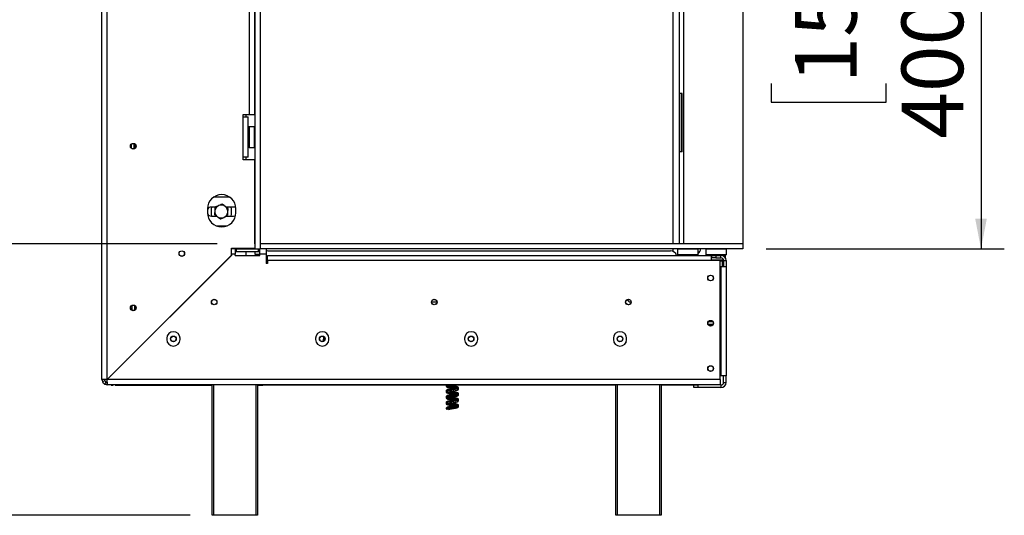
# Model space of a CAD drawing. Units: millimetres. Extents: x 90 to 10428, y -708 to 5165.
# Drawn here: x 3474 to 4235, y 1880 to 2264 of the extents above; entities that cross this region are included whole.
import ezdxf

# ---------------------------------------------------------------- set-up
doc = ezdxf.new("R2010")
doc.units = ezdxf.units.MM
doc.header["$LTSCALE"] = 18
doc.layers.add('FORMAT', color=7, linetype='Continuous')
doc.styles.add('SLDTEXTSTYLE1', font='TXT', dxfattribs={"width": 0.75})
doc.dimstyles.new('SLDDIMSTYLE0', dxfattribs={"dimtxt": 47.625, "dimasz": 23.4, "dimexe": 0, "dimexo": 0.0625, "dimgap": 11.90625, "dimtad": 1, "dimdec": 0, "dimrnd": 1e-09, "dimzin": 12, "dimdsep": 46, "dimtxsty": 'SLDTEXTSTYLE1', "dimsah": 1, "dimcen": 0.09, "dimadec": 0, "dimazin": 3, "dimtfac": 1, "dimtdec": 0, "dimtofl": 0, "dimtmove": 0, "dimatfit": 3, "dimfxl": 0, "dimfrac": 2, "dimtolj": 1, "dimtzin": 12, "dimarcsym": 0})

# ---------------------------------------------------------------- blocks, each defined once
blk = doc.blocks.new('_D_7')
at = {"layer": 'FORMAT'}
for p, q in [((3373.54, 2090.25), (3373.54, 2238.05)), ((3211.48, 2160.25), (3211.48, 2174.74)), ((3211.48, 2174.74), (3300.38, 2174.74)), ((3300.38, 2174.74), (3300.38, 2160.25)), ((3221.3, 2136.73), (3290.57, 2095.17)), ((3626.73, 2090.25), (3355.54, 2090.25)), ((3373.54, 1880.25), (3373.54, 2090.25)), ((3211.48, 2056.13), (3211.48, 2041.64)), ((3300.38, 2041.64), (3300.38, 2056.13)), ((3211.48, 2041.64), (3300.38, 2041.64)), ((3605.93, 1880.25), (3355.54, 1880.25))]:
    blk.add_line(p, q, dxfattribs=at)
for points in [[(3373.54, 2090.25), (3369.04, 2066.85), (3378.04, 2066.85)], [(3373.54, 1880.25), (3378.04, 1903.65), (3369.04, 1903.65)]]:
    blk.add_solid(points, dxfattribs=at)
at = {"layer": 'FORMAT', "attachment_point": 1, "rotation": 90, "style": 'SLDTEXTSTYLE1'}
for s, insert, char_height in [('210mm', (3312.15, 1995.87), 47.625), ('"', (3229.8, 2140.58), 47.62), ('4', (3257.41, 2115.95), 33.34), ('1', (3212.96, 2091.32), 33.34), ('8', (3229.8, 2056.13), 47.62)]:
    blk.add_mtext(s, dxfattribs=dict(at, insert=insert, char_height=char_height))
blk = doc.blocks.new('_D_8')
at = {"layer": 'FORMAT'}
for p, q in [((4050.78, 2486.25), (4234.81, 2486.25)), ((4216.81, 2486.25), (4216.81, 2086.25)), ((4054.75, 2353.43), (4054.75, 2367.92)), ((4054.75, 2367.92), (4143.65, 2367.92)), ((4143.65, 2367.92), (4143.65, 2353.43)), ((4064.57, 2329.91), (4133.84, 2288.35)), ((4054.75, 2214.12), (4054.75, 2199.64)), ((4143.65, 2199.64), (4143.65, 2214.12)), ((4054.75, 2199.64), (4143.65, 2199.64)), ((4050.93, 2086.25), (4234.81, 2086.25))]:
    blk.add_line(p, q, dxfattribs=at)
for points in [[(4216.81, 2486.25), (4212.31, 2462.85), (4221.31, 2462.85)], [(4216.81, 2086.25), (4221.31, 2109.65), (4212.31, 2109.65)]]:
    blk.add_solid(points, dxfattribs=at)
at = {"layer": 'FORMAT', "attachment_point": 1, "rotation": 90, "style": 'SLDTEXTSTYLE1'}
for s, insert, char_height in [('400mm', (4155.42, 2171.46), 47.625), ('"', (4073.07, 2333.77), 47.62), ('4', (4100.68, 2309.13), 33.34), ('3', (4056.23, 2284.5), 33.34), ('15', (4073.07, 2214.12), 47.625)]:
    blk.add_mtext(s, dxfattribs=dict(at, insert=insert, char_height=char_height))
blk = doc.blocks.new('_D_10')
at = {"layer": 'FORMAT', "color": 7}
for p, q in [((3976.93, 2586.75), (3125.46, 2586.75)), ((3143.46, 1880.25), (3143.46, 2586.75)), ((2981.41, 2353.23), (2981.41, 2367.72)), ((2981.41, 2367.72), (3070.31, 2367.72)), ((3070.31, 2367.72), (3070.31, 2353.23)), ((2991.22, 2305.08), (3060.49, 2263.52)), ((2981.41, 2164.65), (2981.41, 2150.17)), ((3070.31, 2150.17), (3070.31, 2164.65)), ((2981.41, 2150.17), (3070.31, 2150.17)), ((3604.93, 1880.25), (3125.46, 1880.25))]:
    blk.add_line(p, q, dxfattribs=at)
for points in [[(3143.46, 2586.75), (3138.96, 2563.35), (3147.96, 2563.35)], [(3143.46, 1880.25), (3147.96, 1903.65), (3138.96, 1903.65)]]:
    blk.add_solid(points, dxfattribs=at)
at = {"layer": 'FORMAT', "color": 7, "attachment_point": 1, "rotation": 90, "style": 'SLDTEXTSTYLE1'}
for s, insert, char_height in [('707mm', (3082.07, 2146.63), 47.625), ('"', (2999.72, 2333.56), 47.62), ('16', (3027.33, 2284.3), 33.337), ('13', (2982.88, 2235.03), 33.337), ('27', (2999.72, 2164.65), 47.625)]:
    blk.add_mtext(s, dxfattribs=dict(at, insert=insert, char_height=char_height))

msp = doc.modelspace()

# ---------------------------------------------------------------- linework, layer by layer
at = {"color": 7, "linetype": 'Continuous', "lineweight": 25}
for p, q in [((3537.73, 1985.25), (3537.73, 2580.25)), ((3541.73, 1985.32), (3541.73, 2580.18)), ((3655.83, 2483.15), (3655.83, 2086.25)), ((3659.83, 2483.15), (3659.83, 2086.25)), ((3978.93, 2090.25), (3978.93, 2484.25)), ((3983.93, 2090.25), (3983.93, 2484.25)), ((3987.23, 2090.25), (3987.23, 2484.25)), ((4032.93, 2483.15), (4032.93, 2090.25)), ((3651.73, 2190.25), (3651.73, 2375.25)), ((3655.73, 2190.25), (3655.73, 2375.25)), ((3985.18, 2206.41), (3983.93, 2206.41)), ((3985.18, 2206.41), (3985.18, 2161.41)), ((3985.93, 2206.41), (3985.18, 2206.41)), ((3985.93, 2161.41), (3985.93, 2206.41)), ((3646.73, 2190.25), (3651.73, 2190.25)), ((3646.73, 2188.25), (3646.73, 2190.25)), ((3646.73, 2157.25), (3646.73, 2188.25)), ((3646.73, 2188.25), (3650.73, 2188.25)), ((3648.93, 2190.25), (3648.93, 2188.25)), ((3650.73, 2157.25), (3650.73, 2188.25)), ((3651.73, 2190.25), (3655.73, 2190.25)), ((3651.23, 2178.52), (3650.73, 2178.52)), ((3651.23, 2175.64), (3650.73, 2175.64)), ((3651.43, 2180.75), (3651.23, 2180.55)), ((3651.23, 2164.95), (3651.23, 2180.55)), ((3655.63, 2180.75), (3651.43, 2180.75)), ((3651.43, 2180.75), (3651.43, 2164.75)), ((3655.83, 2180.55), (3655.63, 2180.75)), ((3655.63, 2180.14), (3655.63, 2180.75)), ((3655.63, 2164.75), (3655.63, 2180.14)), ((3651.23, 2169.86), (3650.73, 2169.86)), ((3560.43, 2167.12), (3560.43, 2164.18)), ((3562.43, 2167.69), (3562.43, 2163.61)), ((3562.93, 2167.5), (3562.93, 2163.8)), ((3651.23, 2166.98), (3650.73, 2166.98)), ((3651.23, 2164.95), (3651.43, 2164.75)), ((3651.43, 2164.75), (3655.63, 2164.75)), ((3655.63, 2164.75), (3655.83, 2164.95)), ((3985.18, 2161.41), (3983.93, 2161.41)), ((3985.93, 2161.41), (3985.18, 2161.41)), ((3646.73, 2155.25), (3646.73, 2157.25)), ((3650.73, 2157.25), (3646.73, 2157.25)), ((3655.73, 2155.25), (3646.73, 2155.25)), ((3648.93, 2157.25), (3648.93, 2155.25)), ((3655.73, 2090.25), (3655.73, 2155.25)), ((3636.69, 2126.15), (3623.76, 2126.15)), ((3619.23, 2117.25), (3619.23, 2114.25)), ((3625.34, 2118.65), (3622.33, 2118.65)), ((3622.43, 2117.15), (3622.58, 2118.65)), ((3622.43, 2113.15), (3622.43, 2117.15)), ((3624.93, 2118.04), (3624.93, 2115.48)), ((3639.33, 2118.65), (3633.58, 2118.65)), ((3634.93, 2118.04), (3633.86, 2118.65)), ((3634.93, 2112.26), (3634.93, 2114.82)), ((3637.27, 2118.65), (3637.43, 2117.15)), ((3637.43, 2117.15), (3637.43, 2113.15)), ((3641.23, 2114.25), (3641.23, 2117.25)), ((3622.33, 2111.65), (3626.27, 2111.65)), ((3622.58, 2111.65), (3622.43, 2113.15)), ((3624.93, 2112.26), (3625.99, 2111.65)), ((3634.51, 2111.65), (3639.33, 2111.65)), ((3637.43, 2113.15), (3637.27, 2111.65)), ((3625.87, 2104.15), (3634.58, 2104.15)), ((3637.73, 2081.32), (3637.73, 2086.75)), ((3637.73, 2086.75), (3655.73, 2086.75)), ((3637.8, 2082.25), (3637.8, 2086.25)), ((3640.76, 2086.25), (3637.8, 2086.25)), ((3640.76, 2086.25), (3640.76, 2082.25)), ((3641.76, 2086.25), (3640.76, 2086.25)), ((3640.76, 2084.25), (3641.76, 2084.25)), ((3641.76, 2084.25), (3641.76, 2086.25)), ((3641.76, 2086.25), (3655.73, 2086.25)), ((3641.76, 2084.25), (3658.69, 2084.25)), ((3644.73, 2086.25), (3644.73, 2086.75)), ((3647.73, 2086.75), (3647.73, 2086.25)), ((3648.93, 2084.25), (3648.93, 2081.25)), ((3655.73, 2090.25), (3655.73, 2086.25)), ((3655.83, 2090.25), (3655.73, 2090.25)), ((3655.73, 2086.25), (3655.83, 2086.25)), ((3655.83, 2086.25), (3659.83, 2086.25)), ((3655.83, 2084.25), (3655.83, 2082.25)), ((3658.69, 2084.25), (3658.69, 2086.25)), ((3658.69, 2084.25), (3659.69, 2084.25)), ((3659.69, 2082.25), (3659.69, 2086.25)), ((4032.93, 2090.25), (3659.83, 2090.25)), ((3659.83, 2090.25), (3659.83, 2086.25)), ((4032.93, 2086.25), (3659.83, 2086.25)), ((3664.69, 2086.25), (3664.69, 2082.25)), ((3665.93, 2084.65), (3976.93, 2084.65)), ((3978.93, 2084.23), (3978.93, 2086.25)), ((3982.33, 2086.25), (3982.23, 2086.15)), ((3982.23, 2086.15), (3982.23, 2081.95)), ((3982.83, 2086.15), (3982.23, 2086.15)), ((3998.23, 2086.15), (3982.83, 2086.15)), ((3998.23, 2086.15), (3998.13, 2086.25)), ((3998.23, 2081.95), (3998.23, 2086.15)), ((4004.28, 2086.25), (4004.18, 2086.15)), ((4004.18, 2086.15), (4004.18, 2081.95)), ((4004.78, 2086.15), (4004.18, 2086.15)), ((4020.18, 2086.15), (4004.78, 2086.15)), ((4020.18, 2086.15), (4020.08, 2086.25)), ((4020.18, 2081.95), (4020.18, 2086.15)), ((4032.93, 2090.25), (4032.93, 2086.25)), ((3637.73, 2081.32), (3541.73, 1985.32)), ((3541.8, 1985.25), (3637.8, 2081.25)), ((3640.76, 2082.25), (3637.8, 2082.25)), ((3637.8, 2082.25), (3637.8, 2081.25)), ((3640.76, 2081.25), (3640.76, 2082.25)), ((3640.76, 2081.25), (3659.69, 2081.25)), ((3655.83, 2082.25), (3659.69, 2082.25)), ((3664.69, 2082.25), (3659.69, 2082.25)), ((3659.69, 2081.25), (3659.69, 2082.25)), ((3664.69, 2082.25), (3664.69, 2074.85)), ((3665.69, 2081.25), (4008.23, 2081.25)), ((3665.69, 2077.25), (3665.69, 2081.25)), ((3665.69, 2077.25), (3665.69, 2074.85)), ((4008.23, 2077.25), (3665.69, 2077.25)), ((3982.23, 2081.95), (3982.43, 2081.75)), ((3982.23, 2081.95), (3998.23, 2081.95)), ((3998.03, 2081.75), (3982.43, 2081.75)), ((3983.93, 2081.25), (3983.93, 2081.75)), ((3984.45, 2081.75), (3984.45, 2081.25)), ((3987.34, 2081.75), (3987.34, 2081.25)), ((3993.11, 2081.75), (3993.11, 2081.25)), ((3996, 2081.75), (3996, 2081.25)), ((3998.03, 2081.75), (3998.23, 2081.95)), ((4004.18, 2081.95), (4004.38, 2081.75)), ((4004.18, 2081.95), (4020.18, 2081.95)), ((4019.98, 2081.75), (4004.38, 2081.75)), ((4007.18, 2081.75), (4007.18, 2081.25)), ((4008.23, 2081.25), (4008.23, 2077.25)), ((4008.93, 2081.25), (4008.23, 2081.25)), ((4008.93, 2079.25), (4008.23, 2079.25)), ((4008.23, 2077.75), (4011.37, 2077.75)), ((4015.23, 2077.25), (4008.23, 2077.25)), ((4008.93, 2079.25), (4008.93, 2081.25)), ((4008.93, 2081.25), (4011.93, 2081.25)), ((4011.93, 2079.25), (4008.93, 2079.25)), ((4011.37, 2077.75), (4012.18, 2077.77)), ((4011.93, 2081.25), (4011.93, 2079.25)), ((4011.93, 2081.25), (4015.93, 2081.25)), ((4011.93, 2079.25), (4015.93, 2079.25)), ((4012.18, 2081.75), (4012.18, 2081.25)), ((4012.18, 2077.77), (4012.98, 2077.75)), ((4012.98, 2077.75), (4016.92, 2077.75)), ((4015.23, 1985.25), (4015.23, 2077.25)), ((4015.93, 2079.25), (4015.93, 2081.25)), ((4019.43, 2081.25), (4015.93, 2081.25)), ((4016.73, 2076.76), (4016.42, 2076.75)), ((4016.73, 2076.76), (4016.73, 2072.75)), ((4016.92, 2077.75), (4017.52, 2077.77)), ((4017.18, 2081.75), (4017.18, 2081.25)), ((4017.52, 2077.77), (4017.73, 2077.75)), ((4017.73, 2077.75), (4017.86, 2077.75)), ((4017.83, 2081.75), (4017.83, 2081.25)), ((4017.83, 2077.75), (4017.83, 2072.75)), ((4017.93, 2077.25), (4017.93, 2072.75)), ((4017.93, 2077.25), (4019.93, 2077.25)), ((4019.43, 2079.25), (4019.39, 2079.25)), ((4019.43, 2079.25), (4019.43, 2081.25)), ((4019.93, 2077.25), (4019.93, 2072.75)), ((4019.98, 2081.75), (4020.18, 2081.95)), ((3626.7, 2070.15), (3626.55, 2070.15)), ((3665.69, 2074.85), (3664.69, 2074.85)), ((4015.23, 2072.75), (4015.93, 2072.75)), ((4015.93, 2072.75), (4015.93, 1988.05)), ((4015.93, 2072.75), (4019.93, 2072.75)), ((4019.93, 2072.75), (4019.93, 1988.05)), ((3943.36, 2046.96), (3945.18, 2045.15)), ((3560.93, 2042.5), (3560.93, 2038.8)), ((3562.93, 2042.5), (3562.93, 2038.8)), ((3796.53, 2045.15), (3792.33, 2045.15)), ((3946.53, 2045.15), (3945.18, 2045.15)), ((4005.91, 2028.15), (4009.94, 2028.15)), ((4006.36, 2030.15), (4009.49, 2030.15)), ((3587.83, 2017.15), (3587.83, 2016.15)), ((3598.03, 2016.15), (3598.03, 2017.15)), ((3702.83, 2017.15), (3702.83, 2016.15)), ((3708.88, 2018.52), (3708.88, 2016.55)), ((3713.03, 2016.15), (3713.03, 2017.15)), ((3817.83, 2017.15), (3817.83, 2016.15)), ((3828.03, 2016.15), (3828.03, 2017.15)), ((3932.83, 2017.15), (3932.83, 2016.15)), ((3943.03, 2016.15), (3943.03, 2017.15)), ((3557.2, 2000.65), (3557.05, 2000.65)), ((3539.73, 1985.25), (3537.73, 1985.25)), ((4015.23, 1985.25), (3541.8, 1985.25)), ((3544.93, 1988.38), (3544.93, 1988.52)), ((3546.43, 1989.88), (3546.43, 1990.02)), ((4015.93, 1988.05), (4015.23, 1988.05)), ((4015.23, 1985.25), (4015.23, 1981.25)), ((4019.93, 1988.05), (4015.93, 1988.05)), ((4017.93, 1983.05), (4017.93, 1988.05)), ((4019.93, 1983.05), (4019.93, 1988.05)), ((3538.1, 1983.57), (3539.91, 1984.41)), ((3540.05, 1981.62), (3540.89, 1983.44)), ((3541.73, 1983.25), (3541.73, 1981.25)), ((4015.23, 1981.25), (3541.73, 1981.25)), ((3544.93, 1980.85), (3544.93, 1981.25)), ((3544.93, 1980.85), (3546.43, 1980.85)), ((3546.43, 1980.85), (3546.43, 1981.25)), ((3547.93, 1981.25), (3547.93, 1980.85)), ((3547.93, 1980.85), (3622.93, 1980.85)), ((3622.93, 1880.25), (3622.93, 1981.25)), ((3657.93, 1981.25), (3657.93, 1880.25)), ((3657.93, 1980.85), (3661.93, 1980.85)), ((3661.93, 1980.85), (3661.93, 1981.25)), ((3666.93, 1980.85), (3661.93, 1980.85)), ((3666.93, 1981.25), (3666.93, 1980.85)), ((3803.71, 1980.85), (3666.93, 1980.85)), ((3934.8, 1980.85), (3808.89, 1980.85)), ((3934.8, 1880.25), (3934.8, 1981.25)), ((3934.81, 1880.25), (3934.81, 1981.25)), ((3969.81, 1981.25), (3969.81, 1880.25)), ((3994.93, 1980.85), (3969.81, 1980.85)), ((3994.93, 1979.05), (3994.93, 1981.05)), ((3994.93, 1981.05), (3997.93, 1981.05)), ((3997.93, 1979.05), (3994.93, 1979.05)), ((3997.93, 1981.05), (3997.93, 1979.05)), ((4015.93, 1981.05), (3997.93, 1981.05)), ((4015.93, 1979.05), (3997.93, 1979.05)), ((4013.53, 1981.05), (4013.53, 1981.25)), ((4015.93, 1981.05), (4015.93, 1979.05)), ((4017.93, 1983.05), (4019.93, 1983.05)), ((3812.03, 1964.55), (3811.81, 1964.59)), ((3623.93, 1880.25), (3622.93, 1880.25)), ((3656.93, 1880.25), (3623.93, 1880.25)), ((3657.93, 1880.25), (3656.93, 1880.25)), ((3934.81, 1880.25), (3934.8, 1880.25)), ((3935.81, 1880.25), (3934.81, 1880.25)), ((3968.81, 1880.25), (3935.81, 1880.25)), ((3969.81, 1880.25), (3968.81, 1880.25))]:
    msp.add_line(p, q, dxfattribs=at)
at = {"color": 8, "linetype": 'Continuous', "lineweight": 25}
for p, q in [((4016.42, 2076.75), (4015.23, 2076.75)), ((3622.2, 2065.65), (3622.05, 2065.65)), ((3561.55, 2005.15), (3561.7, 2005.15)), ((3547.93, 1991.38), (3547.93, 1991.52)), ((3623.93, 1981.25), (3623.93, 1880.25)), ((3656.93, 1880.25), (3656.93, 1981.25)), ((3935.81, 1981.25), (3935.81, 1880.25)), ((3968.81, 1880.25), (3968.81, 1981.25))]:
    msp.add_line(p, q, dxfattribs=at)
at = {"color": 7, "linetype": 'Continuous', "lineweight": 25, "flags": 128}
for points in [[(3641.19, 2118.11), (3640.52, 2118.44), (3639.33, 2118.65)], [(3639.33, 2111.65), (3640.52, 2111.86), (3641.01, 2112.08)], [(3665.93, 2084.65), (3664.95, 2084.55), (3664.69, 2084.5)], [(4016.92, 2077.75), (4016.83, 2077.73), (4016.73, 2077.67), (4016.65, 2077.58), (4016.57, 2077.46), (4016.51, 2077.31), (4016.46, 2077.13), (4016.43, 2076.95), (4016.42, 2076.75)], [(3942.69, 2014.33), (3942.49, 2013.95), (3942.4, 2013.7)], [(3806.53, 1981.25), (3806.46, 1981.24), (3805.14, 1980.96), (3804.16, 1980.63), (3803.71, 1980.22), (3803.73, 1979.83), (3804.09, 1979.5), (3804.95, 1979.19), (3805.85, 1978.98), (3807.14, 1978.74), (3808.78, 1978.47), (3809.68, 1978.31), (3810.56, 1978.15), (3810.56, 1978.15)], [(3812.33, 1977.84), (3812.29, 1977.86), (3811.78, 1977.71), (3810.8, 1977.49), (3809.44, 1977.24), (3807.93, 1976.99), (3806.46, 1976.74), (3805.14, 1976.46), (3804.16, 1976.13), (3803.71, 1975.72), (3803.73, 1975.33), (3804.09, 1975), (3804.95, 1974.69), (3805.85, 1974.48), (3807.14, 1974.24), (3808.78, 1973.97), (3809.68, 1973.81), (3810.56, 1973.65), (3810.56, 1973.65)], [(3812.33, 1973.34), (3812.29, 1973.36), (3811.78, 1973.21), (3810.8, 1972.99), (3809.44, 1972.74), (3807.93, 1972.49), (3806.46, 1972.24), (3805.14, 1971.96), (3804.16, 1971.63), (3803.71, 1971.22), (3803.73, 1970.83), (3804.09, 1970.5), (3804.95, 1970.19), (3805.85, 1969.98), (3807.14, 1969.74), (3808.78, 1969.47), (3809.68, 1969.31), (3810.56, 1969.15), (3810.56, 1969.15)], [(3812.33, 1968.84), (3812.29, 1968.86), (3811.78, 1968.71), (3810.8, 1968.49), (3809.44, 1968.24), (3807.93, 1967.99), (3806.46, 1967.74), (3805.14, 1967.46), (3804.16, 1967.13), (3803.71, 1966.72), (3803.73, 1966.33), (3804.09, 1966), (3804.95, 1965.69), (3805.85, 1965.48), (3807.14, 1965.24), (3808.78, 1964.97), (3809.68, 1964.81), (3810.56, 1964.65), (3810.56, 1964.65)], [(3812.33, 1964.34), (3812.29, 1964.36), (3811.78, 1964.21), (3810.8, 1963.99), (3809.44, 1963.74), (3807.93, 1963.49), (3806.46, 1963.24), (3805.14, 1962.96), (3804.16, 1962.63), (3803.73, 1962.24), (3803.73, 1962.24)]]:
    msp.add_lwpolyline(points, dxfattribs=at)
at = {"color": 7, "linetype": 'Continuous', "lineweight": 25}
for centre, radius in [((3561.93, 2165.65), 2.2), ((3561.93, 2165.65), 2.1), ((3599.43, 2082.65), 2.15), ((3599.43, 2082.65), 2.1), ((4007.93, 2063.75), 2.2), ((4007.93, 2063.75), 2.1), ((3624.43, 2045.15), 2.15), ((3624.43, 2045.15), 2.1), ((3794.43, 2045.15), 2.15), ((3794.43, 2045.15), 2.1), ((3944.43, 2045.15), 2.15), ((3944.43, 2045.15), 2.1), ((3561.93, 2040.65), 2.2), ((3561.93, 2040.65), 2.1), ((4007.93, 2028.75), 2.2), ((4007.93, 2028.75), 2.1), ((3592.93, 2016.65), 2.2), ((3592.93, 2016.65), 2.1), ((3707.93, 2016.65), 2.2), ((3707.93, 2016.65), 2.1), ((3822.93, 2016.65), 2.2), ((3822.93, 2016.65), 2.1), ((3937.93, 2016.65), 2.2), ((3937.93, 2016.65), 2.1), ((4007.93, 1993.75), 2.2), ((4007.93, 1993.75), 2.1)]:
    msp.add_circle(centre, radius, dxfattribs=at)
for centre, radius, start, end in [((3630.23, 2117.25), 11, 0, 180), ((3622.33, 2115.15), 3.5, 90, 152.33955), ((3629.93, 2115.15), 5, 172.52267, 232.52267), ((3629.93, 2115.15), 5, 112.52267, 172.52267), ((3629.93, 2115.15), 5, 52.52267, 112.52267), ((3629.93, 2115.15), 5, 352.52267, 52.52267), ((3630.23, 2114.25), 11, 180, 0), ((3622.33, 2115.15), 3.5, 208.61199, 270), ((3629.93, 2115.15), 5, 232.52267, 292.52267), ((3629.93, 2115.15), 5, 292.52267, 352.52267), ((3976.93, 2079.65), 5, 18.66292, 90), ((3996.23, 2086.25), 4, 300, 0), ((4015.93, 2077.25), 4, 0, 90), ((4015.93, 2077.25), 2, 0, 90), ((4017.73, 2076.75), 1, 90, 135.52996), ((3592.93, 2017.15), 5.1, 0, 180), ((3592.93, 2016.15), 5.1, 180, 0), ((3707.93, 2017.15), 5.1, 0, 180), ((3707.93, 2016.15), 5.1, 180, 0), ((3822.93, 2017.15), 5.1, 0, 180), ((3822.93, 2016.15), 5.1, 180, 0), ((3937.93, 2017.15), 5.1, 0, 180), ((3937.93, 2016.15), 5.1, 180, 0), ((3541.73, 1985.25), 4, 180, 204.83963), ((3541.73, 1985.25), 2, 180, 204.83963), ((3541.73, 1985.25), 4, 245.16037, 270), ((3541.73, 1985.25), 2, 245.16037, 270), ((4015.93, 1983.05), 4, 270, 0), ((4015.93, 1983.05), 2, 270, 0), ((3806.47, 1962.2), 0.309, 2.45868, 50.01586), ((3807.32, 1962.25), 0.349, 354.96351, 35.81632)]:
    msp.add_arc(centre, radius, start, end, dxfattribs=at)
at = {"color": 8, "linetype": 'Continuous', "lineweight": 25}
for centre, start, end in [((4011.21, 2077.17), 7.81561, 73.97118), ((4013.14, 2077.17), 106.02882, 172.18439)]:
    msp.add_arc(centre, 0.606, start, end, dxfattribs=at)
at = {"color": 7, "linetype": 'Continuous', "lineweight": 25}
for points, knots in [([(3624.97, 2115.8), (3624.92, 2115.43), (3624.79, 2114.46), (3624.67, 2113.52), (3624.59, 2112.94)], [0, 0, 0, 0, 0.387152, 1, 1, 1, 1]), ([(3625.34, 2118.66), (3625.3, 2118.36), (3625.18, 2117.43), (3625.05, 2116.46), (3624.97, 2115.8)], [0, 0, 0, 0, 0.326681, 1, 1, 1, 1]), ([(3628.01, 2119.77), (3627.26, 2119.46), (3626.34, 2119.08), (3625.49, 2118.73), (3625.34, 2118.66)], [0, 0, 0, 0, 0.8245, 1, 1, 1, 1]), ([(3630.68, 2120.87), (3630.41, 2120.76), (3629.54, 2120.4), (3628.63, 2120.03), (3628.01, 2119.77)], [0, 0, 0, 0, 0.3134374, 1, 1, 1, 1]), ([(3632.97, 2119.12), (3632.67, 2119.35), (3631.9, 2119.94), (3631.14, 2120.52), (3630.68, 2120.87)], [0, 0, 0, 0, 0.387152, 1, 1, 1, 1]), ([(3635.26, 2117.36), (3635.02, 2117.55), (3634.27, 2118.12), (3633.49, 2118.72), (3632.97, 2119.12)], [0, 0, 0, 0, 0.326681, 1, 1, 1, 1]), ([(3634.88, 2114.5), (3634.93, 2114.87), (3635.06, 2115.84), (3635.18, 2116.78), (3635.26, 2117.36)], [0, 0, 0, 0, 0.387152, 1, 1, 1, 1]), ([(3624.59, 2112.94), (3624.84, 2112.75), (3625.58, 2112.18), (3626.36, 2111.58), (3626.88, 2111.18)], [0, 0, 0, 0, 0.326681, 1, 1, 1, 1]), ([(3626.88, 2111.18), (3627.18, 2110.95), (3627.95, 2110.36), (3628.71, 2109.78), (3629.17, 2109.43)], [0, 0, 0, 0, 0.387152, 1, 1, 1, 1]), ([(3629.17, 2109.43), (3629.45, 2109.54), (3630.31, 2109.9), (3631.22, 2110.27), (3631.84, 2110.53)], [0, 0, 0, 0, 0.3134374, 1, 1, 1, 1]), ([(3631.84, 2110.53), (3632.59, 2110.84), (3633.51, 2111.22), (3634.36, 2111.58), (3634.51, 2111.64)], [0, 0, 0, 0, 0.8245, 1, 1, 1, 1]), ([(3634.51, 2111.64), (3634.55, 2111.94), (3634.67, 2112.87), (3634.8, 2113.84), (3634.88, 2114.5)], [0, 0, 0, 0, 0.326681, 1, 1, 1, 1]), ([(4012.18, 2077.77), (4012.18, 2077.77), (4012.18, 2077.76), (4012.18, 2077.71), (4012.18, 2077.58), (4012.18, 2077.4), (4012.18, 2077.28), (4012.18, 2077.25)], [0, 0, 0, 0, 0.00648, 0.15028, 0.556686, 0.90549, 1, 1, 1, 1]), ([(4017.52, 2077.77), (4017.52, 2077.77), (4017.48, 2077.76), (4017.34, 2077.71), (4017.11, 2077.58), (4016.9, 2077.34), (4016.75, 2077.07), (4016.73, 2076.86), (4016.73, 2076.76)], [0, 0, 0, 0, 0.004162, 0.09651, 0.357505, 0.581507, 0.790467, 1, 1, 1, 1]), ([(3708.88, 2014.69), (3708.88, 2014.72), (3708.88, 2014.99), (3708.88, 2015.64), (3708.88, 2016.25), (3708.88, 2016.55)], [0, 0, 0, 0, 0.07546, 0.547759, 1, 1, 1, 1]), ([(3708.88, 2016.55), (3708.89, 2016.21), (3708.93, 2015.64), (3709.18, 2015.16), (3709.28, 2014.96)], [0, 0, 0, 0, 0.600551, 1, 1, 1, 1]), ([(3538.1, 1983.57), (3538.11, 1983.53), (3538.14, 1983.47), (3538.23, 1983.3), (3538.34, 1983.11), (3538.55, 1982.8), (3538.89, 1982.41), (3539.27, 1982.08), (3539.59, 1981.86), (3539.78, 1981.75), (3539.94, 1981.67), (3540, 1981.64), (3540.05, 1981.62)], [0, 0, 0, 0, 0.1244241, 0.1816418, 0.2382495, 0.3580938, 0.4998479, 0.6425691, 0.7627938, 0.8193402, 0.8763428, 1, 1, 1, 1]), ([(3539.91, 1984.41), (3539.92, 1984.39), (3539.94, 1984.36), (3539.99, 1984.24), (3540.07, 1984.13), (3540.13, 1984.04), (3540.22, 1983.94), (3540.31, 1983.83), (3540.41, 1983.74), (3540.51, 1983.66), (3540.61, 1983.59), (3540.72, 1983.52), (3540.83, 1983.46), (3540.87, 1983.44), (3540.89, 1983.44)], [0, 0, 0, 0, 0.16556, 0.293578, 0.347465, 0.3977, 0.447456, 0.499993, 0.552946, 0.603059, 0.653535, 0.707513, 0.835247, 1, 1, 1, 1]), ([(3803.9, 1981.25), (3803.87, 1981.23), (3803.65, 1981.12), (3803.61, 1980.76), (3803.84, 1980.54), (3803.95, 1980.44)], [0, 0, 0, 0, 0.087981, 0.587121, 1, 1, 1, 1]), ([(3811.44, 1978.12), (3811.1, 1978.14), (3810.42, 1978.17), (3809.2, 1978.01), (3808.16, 1977.85), (3807.07, 1977.67), (3805.75, 1977.44), (3804.48, 1977.12), (3803.78, 1976.8), (3803.59, 1976.27), (3803.84, 1976.04), (3803.95, 1975.94)], [0, 0, 0, 0, 0.124588, 0.25334, 0.319922, 0.386716, 0.524078, 0.671972, 0.81475, 0.916136, 1, 1, 1, 1]), ([(3803.77, 1981.25), (3803.75, 1981.23), (3803.64, 1981.14), (3803.7, 1981.03), (3803.74, 1980.94)], [0, 0, 0, 0, 0.2429046, 1, 1, 1, 1]), ([(3809.91, 1978.27), (3809.89, 1978.27), (3809.61, 1978.24), (3809.01, 1978.16), (3808.21, 1978.03), (3807.26, 1977.87), (3806.13, 1977.68), (3804.94, 1977.42), (3804.12, 1977.15), (3803.64, 1976.77), (3803.71, 1976.52), (3803.74, 1976.44)], [0, 0, 0, 0, 0.007376, 0.112906, 0.204237, 0.280486, 0.433223, 0.600135, 0.773192, 0.924295, 1, 1, 1, 1]), ([(3810.62, 1978.95), (3810.13, 1979.03), (3809.22, 1979.2), (3807.8, 1979.42), (3806.65, 1979.62), (3805.77, 1979.79), (3805.17, 1979.92), (3804.68, 1980.07), (3804.59, 1980.07), (3804.54, 1980.07)], [0, 0, 0, 0, 0.195309, 0.368081, 0.520554, 0.650617, 0.760964, 0.853358, 1, 1, 1, 1]), ([(3804.57, 1980.03), (3804.56, 1980.01), (3804.55, 1979.97), (3805.17, 1980.18), (3806.31, 1980.42), (3807.8, 1980.67), (3809.33, 1980.92), (3810.48, 1981.11), (3810.97, 1981.23), (3811.07, 1981.25)], [0, 0, 0, 0, 0.094508, 0.251468, 0.433175, 0.609173, 0.777401, 0.953059, 1, 1, 1, 1]), ([(3804.57, 1975.53), (3804.56, 1975.51), (3804.55, 1975.47), (3805.17, 1975.68), (3806.31, 1975.92), (3807.8, 1976.17), (3809.34, 1976.42), (3810.84, 1976.68), (3812.04, 1976.96), (3812.82, 1977.21), (3813.19, 1977.64), (3813.18, 1977.92), (3813.03, 1978.18), (3812.74, 1978.41), (3812.24, 1978.57), (3811.56, 1978.52), (3811.06, 1978.48), (3810.76, 1978.46)], [0, 0, 0, 0, 0.047955, 0.127598, 0.219799, 0.309103, 0.394464, 0.483596, 0.578709, 0.663985, 0.73, 0.778465, 0.811504, 0.849921, 0.891622, 0.934302, 1, 1, 1, 1]), ([(3804.63, 1980.11), (3804.66, 1980.09), (3804.94, 1979.97), (3805.83, 1979.8), (3807.24, 1979.54), (3808.55, 1979.32), (3809.56, 1979.16), (3810.34, 1979.02), (3811.1, 1978.9), (3811.78, 1978.82), (3812.32, 1978.78), (3812.37, 1978.74), (3812.39, 1978.72)], [0, 0, 0, 0, 0.014361, 0.149618, 0.291122, 0.42697, 0.492183, 0.563891, 0.65133, 0.753537, 0.868553, 1, 1, 1, 1]), ([(3813.11, 1978.38), (3813.14, 1978.52), (3813.2, 1978.79), (3812.65, 1979.25), (3811.54, 1979.61), (3810.07, 1979.87), (3808.53, 1980.13), (3807.29, 1980.33), (3806.74, 1980.43), (3806.6, 1980.46)], [0, 0, 0, 0, 0.138403, 0.263345, 0.465207, 0.63002, 0.789908, 0.948815, 1, 1, 1, 1]), ([(3813.03, 1979.13), (3812.94, 1979.23), (3812.76, 1979.4), (3812.02, 1979.63), (3811.15, 1979.83), (3810.08, 1980.04), (3808.84, 1980.25), (3807.72, 1980.42), (3807.2, 1980.52), (3807.07, 1980.54)], [0, 0, 0, 0, 0.18168, 0.343085, 0.48302, 0.603761, 0.786398, 0.947373, 1, 1, 1, 1]), ([(3811.84, 1978.18), (3811.99, 1978.09), (3812.3, 1977.9), (3812.39, 1977.69), (3812.38, 1977.69), (3812.38, 1977.69)], [0, 0, 0, 0, 0.3837797, 0.832332, 1, 1, 1, 1]), ([(3811.85, 1978.05), (3811.85, 1978.05), (3812.05, 1978.14), (3812.18, 1978.22), (3812.3, 1978.3)], [0, 0, 0, 0, 0.028442, 1, 1, 1, 1]), ([(3812.51, 1978.5), (3812.54, 1978.53), (3812.68, 1978.66), (3812.64, 1978.87), (3812.53, 1978.85), (3812.48, 1978.84)], [0, 0, 0, 0, 0.125354, 0.57129, 1, 1, 1, 1]), ([(3813.16, 1978.86), (3813.15, 1978.9), (3813.14, 1978.98), (3813.06, 1979.13), (3812.91, 1979.28), (3812.76, 1979.32), (3812.69, 1979.33)], [0, 0, 0, 0, 0.198749, 0.451736, 0.722868, 1, 1, 1, 1]), ([(3812.74, 1978.21), (3812.82, 1978.27), (3812.99, 1978.38), (3813.07, 1978.5), (3813.11, 1978.56)], [0, 0, 0, 0, 0.496448, 1, 1, 1, 1]), ([(3813.16, 1978.84), (3813.16, 1978.87), (3813.17, 1978.93), (3813.1, 1979.04), (3812.99, 1979.12), (3812.87, 1979.15), (3812.8, 1979.14), (3812.77, 1979.14)], [0, 0, 0, 0, 0.21545, 0.451171, 0.713216, 0.854438, 1, 1, 1, 1]), ([(3812.97, 1978.39), (3812.97, 1978.39), (3813.02, 1978.41), (3813.08, 1978.47), (3813.1, 1978.53), (3813.11, 1978.56)], [0, 0, 0, 0, 0.068686, 0.555871, 1, 1, 1, 1]), ([(3811.44, 1973.62), (3811.1, 1973.64), (3810.42, 1973.67), (3809.2, 1973.51), (3808.16, 1973.35), (3807.07, 1973.17), (3805.75, 1972.94), (3804.48, 1972.62), (3803.78, 1972.3), (3803.59, 1971.77), (3803.84, 1971.54), (3803.95, 1971.44)], [0, 0, 0, 0, 0.124588, 0.25334, 0.319922, 0.386716, 0.524078, 0.671972, 0.81475, 0.916136, 1, 1, 1, 1]), ([(3809.91, 1973.77), (3809.89, 1973.77), (3809.61, 1973.74), (3809.01, 1973.66), (3808.21, 1973.53), (3807.26, 1973.37), (3806.13, 1973.18), (3804.94, 1972.92), (3804.12, 1972.65), (3803.64, 1972.27), (3803.71, 1972.02), (3803.74, 1971.94)], [0, 0, 0, 0, 0.007376, 0.112906, 0.204237, 0.280486, 0.433223, 0.600135, 0.773192, 0.924295, 1, 1, 1, 1]), ([(3810.62, 1974.45), (3810.13, 1974.53), (3809.22, 1974.7), (3807.8, 1974.92), (3806.65, 1975.12), (3805.77, 1975.29), (3805.17, 1975.42), (3804.68, 1975.57), (3804.59, 1975.57), (3804.54, 1975.57)], [0, 0, 0, 0, 0.195309, 0.368081, 0.520554, 0.650617, 0.760964, 0.853358, 1, 1, 1, 1]), ([(3810.62, 1969.95), (3810.13, 1970.03), (3809.22, 1970.2), (3807.8, 1970.42), (3806.65, 1970.62), (3805.77, 1970.79), (3805.17, 1970.92), (3804.68, 1971.07), (3804.59, 1971.07), (3804.54, 1971.07)], [0, 0, 0, 0, 0.195309, 0.368081, 0.520554, 0.650617, 0.760964, 0.853358, 1, 1, 1, 1]), ([(3804.57, 1971.03), (3804.56, 1971.01), (3804.55, 1970.97), (3805.17, 1971.18), (3806.31, 1971.42), (3807.8, 1971.67), (3809.34, 1971.92), (3810.84, 1972.18), (3812.04, 1972.46), (3812.82, 1972.71), (3813.19, 1973.14), (3813.18, 1973.42), (3813.03, 1973.68), (3812.74, 1973.91), (3812.24, 1974.07), (3811.56, 1974.02), (3811.06, 1973.98), (3810.76, 1973.96)], [0, 0, 0, 0, 0.047955, 0.127598, 0.219799, 0.309103, 0.394464, 0.483596, 0.578709, 0.663985, 0.73, 0.778465, 0.811504, 0.849921, 0.891622, 0.934302, 1, 1, 1, 1]), ([(3804.63, 1975.61), (3804.66, 1975.59), (3804.94, 1975.47), (3805.83, 1975.3), (3807.24, 1975.04), (3808.55, 1974.82), (3809.56, 1974.66), (3810.34, 1974.52), (3811.1, 1974.4), (3811.78, 1974.32), (3812.32, 1974.28), (3812.37, 1974.24), (3812.39, 1974.22)], [0, 0, 0, 0, 0.014361, 0.149618, 0.291122, 0.42697, 0.492183, 0.563891, 0.65133, 0.753537, 0.868553, 1, 1, 1, 1]), ([(3804.63, 1971.11), (3804.66, 1971.09), (3804.94, 1970.97), (3805.83, 1970.8), (3807.24, 1970.54), (3808.55, 1970.32), (3809.56, 1970.16), (3810.34, 1970.02), (3811.1, 1969.9), (3811.78, 1969.82), (3812.32, 1969.78), (3812.37, 1969.74), (3812.39, 1969.72)], [0, 0, 0, 0, 0.014361, 0.149618, 0.291122, 0.42697, 0.492183, 0.563891, 0.65133, 0.753537, 0.868553, 1, 1, 1, 1]), ([(3813.11, 1973.88), (3813.14, 1974.02), (3813.2, 1974.29), (3812.65, 1974.75), (3811.54, 1975.11), (3810.07, 1975.37), (3808.53, 1975.63), (3807.29, 1975.83), (3806.74, 1975.93), (3806.6, 1975.96)], [0, 0, 0, 0, 0.138403, 0.263345, 0.465207, 0.63002, 0.789908, 0.948815, 1, 1, 1, 1]), ([(3813.11, 1969.38), (3813.14, 1969.52), (3813.2, 1969.79), (3812.65, 1970.25), (3811.54, 1970.61), (3810.07, 1970.87), (3808.53, 1971.13), (3807.29, 1971.33), (3806.74, 1971.43), (3806.6, 1971.46)], [0, 0, 0, 0, 0.1384028, 0.263345, 0.4652068, 0.63002, 0.7899077, 0.9488148, 1, 1, 1, 1]), ([(3813.03, 1974.63), (3812.94, 1974.73), (3812.76, 1974.9), (3812.02, 1975.13), (3811.15, 1975.33), (3810.08, 1975.54), (3808.84, 1975.75), (3807.72, 1975.92), (3807.2, 1976.02), (3807.07, 1976.04)], [0, 0, 0, 0, 0.18168, 0.343085, 0.48302, 0.603761, 0.786398, 0.947373, 1, 1, 1, 1]), ([(3813.03, 1970.13), (3812.94, 1970.23), (3812.76, 1970.4), (3812.02, 1970.63), (3811.15, 1970.83), (3810.08, 1971.04), (3808.84, 1971.25), (3807.72, 1971.42), (3807.2, 1971.52), (3807.07, 1971.54)], [0, 0, 0, 0, 0.18168, 0.343085, 0.48302, 0.603761, 0.786398, 0.947373, 1, 1, 1, 1]), ([(3811.84, 1973.68), (3811.99, 1973.59), (3812.3, 1973.4), (3812.39, 1973.19), (3812.38, 1973.19), (3812.38, 1973.19)], [0, 0, 0, 0, 0.38378, 0.832332, 1, 1, 1, 1]), ([(3811.85, 1973.55), (3811.85, 1973.55), (3812.05, 1973.64), (3812.18, 1973.72), (3812.3, 1973.8)], [0, 0, 0, 0, 0.028442, 1, 1, 1, 1]), ([(3812.51, 1974), (3812.54, 1974.03), (3812.68, 1974.16), (3812.64, 1974.37), (3812.53, 1974.35), (3812.48, 1974.34)], [0, 0, 0, 0, 0.125354, 0.57129, 1, 1, 1, 1]), ([(3813.16, 1974.36), (3813.15, 1974.4), (3813.14, 1974.48), (3813.06, 1974.63), (3812.91, 1974.78), (3812.76, 1974.82), (3812.69, 1974.83)], [0, 0, 0, 0, 0.1987487, 0.4517355, 0.7228678, 1, 1, 1, 1]), ([(3813.16, 1969.86), (3813.15, 1969.9), (3813.14, 1969.98), (3813.06, 1970.13), (3812.91, 1970.28), (3812.76, 1970.32), (3812.69, 1970.33)], [0, 0, 0, 0, 0.198749, 0.451736, 0.722868, 1, 1, 1, 1]), ([(3812.74, 1973.71), (3812.82, 1973.77), (3812.99, 1973.88), (3813.07, 1974), (3813.11, 1974.06)], [0, 0, 0, 0, 0.496448, 1, 1, 1, 1]), ([(3813.14, 1974.46), (3813.13, 1974.48), (3813.1, 1974.55), (3812.99, 1974.62), (3812.87, 1974.65), (3812.8, 1974.64), (3812.77, 1974.64)], [0, 0, 0, 0, 0.228163, 0.596686, 0.795291, 1, 1, 1, 1]), ([(3813.16, 1969.84), (3813.16, 1969.87), (3813.17, 1969.93), (3813.1, 1970.04), (3812.99, 1970.12), (3812.87, 1970.15), (3812.8, 1970.14), (3812.77, 1970.14)], [0, 0, 0, 0, 0.21545, 0.451171, 0.713216, 0.854438, 1, 1, 1, 1]), ([(3812.97, 1973.89), (3812.97, 1973.89), (3813.02, 1973.91), (3813.08, 1973.97), (3813.1, 1974.03), (3813.11, 1974.06)], [0, 0, 0, 0, 0.068686, 0.555871, 1, 1, 1, 1]), ([(3811.44, 1969.12), (3811.1, 1969.14), (3810.42, 1969.17), (3809.2, 1969.01), (3808.16, 1968.85), (3807.07, 1968.67), (3805.75, 1968.44), (3804.48, 1968.12), (3803.78, 1967.8), (3803.59, 1967.27), (3803.84, 1967.04), (3803.95, 1966.94)], [0, 0, 0, 0, 0.124588, 0.25334, 0.319922, 0.386716, 0.524078, 0.671972, 0.81475, 0.916136, 1, 1, 1, 1]), ([(3811.44, 1964.62), (3811.1, 1964.64), (3810.42, 1964.67), (3809.2, 1964.51), (3808.16, 1964.35), (3807.07, 1964.17), (3805.75, 1963.94), (3804.48, 1963.62), (3803.78, 1963.3), (3803.59, 1962.77), (3803.84, 1962.54), (3803.95, 1962.44)], [0, 0, 0, 0, 0.124588, 0.25334, 0.319922, 0.386716, 0.524078, 0.671972, 0.81475, 0.916136, 1, 1, 1, 1]), ([(3809.91, 1969.27), (3809.89, 1969.27), (3809.61, 1969.24), (3809.01, 1969.16), (3808.21, 1969.03), (3807.26, 1968.87), (3806.13, 1968.68), (3804.94, 1968.42), (3804.12, 1968.15), (3803.64, 1967.77), (3803.71, 1967.52), (3803.74, 1967.44)], [0, 0, 0, 0, 0.007376, 0.112906, 0.204237, 0.280486, 0.433223, 0.600135, 0.773192, 0.924295, 1, 1, 1, 1]), ([(3809.91, 1964.77), (3809.89, 1964.77), (3809.61, 1964.74), (3809.01, 1964.66), (3808.21, 1964.53), (3807.26, 1964.37), (3806.13, 1964.18), (3804.94, 1963.92), (3804.12, 1963.65), (3803.64, 1963.27), (3803.71, 1963.02), (3803.74, 1962.94)], [0, 0, 0, 0, 0.007376, 0.112906, 0.204237, 0.280486, 0.433223, 0.600135, 0.773192, 0.924295, 1, 1, 1, 1]), ([(3804.48, 1962.79), (3804.52, 1962.8), (3804.59, 1962.82), (3804.96, 1962.93), (3805.58, 1963.09), (3806.67, 1963.3), (3808.23, 1963.57), (3809.62, 1963.77), (3810.92, 1964.14), (3811.52, 1964.41), (3811.85, 1964.55)], [0, 0, 0, 0, 0.11433, 0.186397, 0.267661, 0.435018, 0.590083, 0.752245, 0.864651, 1, 1, 1, 1]), ([(3810.62, 1965.45), (3810.13, 1965.53), (3809.22, 1965.7), (3807.8, 1965.92), (3806.65, 1966.12), (3805.77, 1966.29), (3805.17, 1966.42), (3804.68, 1966.57), (3804.59, 1966.57), (3804.54, 1966.57)], [0, 0, 0, 0, 0.195309, 0.368081, 0.520554, 0.650617, 0.760964, 0.853358, 1, 1, 1, 1]), ([(3804.57, 1966.53), (3804.56, 1966.51), (3804.55, 1966.47), (3805.17, 1966.68), (3806.31, 1966.92), (3807.8, 1967.17), (3809.34, 1967.42), (3810.84, 1967.68), (3812.04, 1967.96), (3812.82, 1968.21), (3813.19, 1968.64), (3813.18, 1968.92), (3813.03, 1969.18), (3812.74, 1969.41), (3812.24, 1969.57), (3811.56, 1969.52), (3811.06, 1969.48), (3810.76, 1969.46)], [0, 0, 0, 0, 0.047955, 0.127598, 0.219799, 0.309103, 0.394464, 0.483596, 0.578709, 0.663985, 0.73, 0.778465, 0.811504, 0.849921, 0.891622, 0.934302, 1, 1, 1, 1]), ([(3804.63, 1966.61), (3804.66, 1966.59), (3804.94, 1966.47), (3805.83, 1966.3), (3807.24, 1966.04), (3808.55, 1965.82), (3809.56, 1965.66), (3810.34, 1965.52), (3811.1, 1965.4), (3811.78, 1965.32), (3812.32, 1965.28), (3812.37, 1965.24), (3812.39, 1965.22)], [0, 0, 0, 0, 0.014361, 0.149618, 0.291122, 0.42697, 0.492183, 0.563891, 0.65133, 0.753537, 0.868553, 1, 1, 1, 1]), ([(3805.35, 1962.2), (3805.67, 1962.27), (3806.36, 1962.43), (3807.8, 1962.67), (3809.34, 1962.92), (3810.84, 1963.18), (3812.04, 1963.45), (3812.72, 1963.69), (3813.04, 1963.96), (3813.19, 1964.22), (3813.18, 1964.42), (3813.03, 1964.68), (3812.74, 1964.91), (3812.24, 1965.07), (3811.56, 1965.02), (3811.06, 1964.98), (3810.76, 1964.96)], [0, 0, 0, 0, 0.092959, 0.196753, 0.295964, 0.399558, 0.510104, 0.609217, 0.64966, 0.686191, 0.742519, 0.78092, 0.82557, 0.874037, 0.923642, 1, 1, 1, 1]), ([(3813.11, 1964.88), (3813.14, 1965.02), (3813.2, 1965.29), (3812.65, 1965.75), (3811.54, 1966.11), (3810.07, 1966.37), (3808.53, 1966.63), (3807.29, 1966.83), (3806.74, 1966.93), (3806.6, 1966.96)], [0, 0, 0, 0, 0.138403, 0.263345, 0.465207, 0.63002, 0.789908, 0.948815, 1, 1, 1, 1]), ([(3807.6, 1962.45), (3807.56, 1962.46), (3807.24, 1962.51), (3806.95, 1962.56), (3806.7, 1962.61)], [0, 0, 0, 0, 0.146692, 1, 1, 1, 1]), ([(3813.03, 1965.63), (3812.94, 1965.73), (3812.76, 1965.9), (3812.02, 1966.13), (3811.15, 1966.33), (3810.08, 1966.54), (3808.84, 1966.75), (3807.72, 1966.92), (3807.2, 1967.02), (3807.07, 1967.04)], [0, 0, 0, 0, 0.18168, 0.343085, 0.48302, 0.603761, 0.786398, 0.947373, 1, 1, 1, 1]), ([(3811.84, 1969.18), (3811.99, 1969.09), (3812.3, 1968.9), (3812.39, 1968.69), (3812.38, 1968.69), (3812.38, 1968.69)], [0, 0, 0, 0, 0.38378, 0.832332, 1, 1, 1, 1]), ([(3811.84, 1964.68), (3811.99, 1964.59), (3812.3, 1964.4), (3812.39, 1964.19), (3812.38, 1964.19), (3812.38, 1964.19)], [0, 0, 0, 0, 0.38378, 0.832332, 1, 1, 1, 1]), ([(3811.85, 1969.05), (3811.85, 1969.05), (3812.05, 1969.14), (3812.18, 1969.22), (3812.3, 1969.3)], [0, 0, 0, 0, 0.028442, 1, 1, 1, 1]), ([(3812.51, 1969.5), (3812.54, 1969.53), (3812.68, 1969.66), (3812.64, 1969.87), (3812.53, 1969.85), (3812.48, 1969.84)], [0, 0, 0, 0, 0.125354, 0.57129, 1, 1, 1, 1]), ([(3812.51, 1965), (3812.54, 1965.03), (3812.68, 1965.16), (3812.64, 1965.37), (3812.53, 1965.35), (3812.48, 1965.34)], [0, 0, 0, 0, 0.125354, 0.5712901, 1, 1, 1, 1]), ([(3813.16, 1965.36), (3813.15, 1965.4), (3813.14, 1965.48), (3813.06, 1965.63), (3812.91, 1965.78), (3812.76, 1965.82), (3812.69, 1965.83)], [0, 0, 0, 0, 0.198749, 0.451736, 0.722868, 1, 1, 1, 1]), ([(3812.74, 1969.21), (3812.82, 1969.27), (3812.99, 1969.38), (3813.07, 1969.5), (3813.11, 1969.56)], [0, 0, 0, 0, 0.496448, 1, 1, 1, 1]), ([(3812.74, 1964.71), (3812.82, 1964.77), (3812.99, 1964.88), (3813.07, 1965), (3813.11, 1965.06)], [0, 0, 0, 0, 0.496448, 1, 1, 1, 1]), ([(3813.14, 1965.46), (3813.13, 1965.48), (3813.1, 1965.55), (3812.99, 1965.62), (3812.87, 1965.65), (3812.8, 1965.64), (3812.77, 1965.64)], [0, 0, 0, 0, 0.2281633, 0.5966863, 0.795291, 1, 1, 1, 1]), ([(3812.97, 1969.39), (3812.97, 1969.39), (3813.02, 1969.41), (3813.08, 1969.47), (3813.1, 1969.53), (3813.11, 1969.56)], [0, 0, 0, 0, 0.068686, 0.555871, 1, 1, 1, 1]), ([(3812.97, 1964.89), (3812.97, 1964.89), (3813.02, 1964.91), (3813.08, 1964.97), (3813.1, 1965.03), (3813.11, 1965.06)], [0, 0, 0, 0, 0.0686859, 0.5558705, 1, 1, 1, 1]), ([(3805.34, 1962.21), (3805.35, 1962.21), (3805.38, 1962.21), (3805.39, 1962.21), (3805.39, 1962.21), (3805.37, 1962.21), (3805.35, 1962.21), (3805.32, 1962.21), (3805.26, 1962.21), (3805.08, 1962.21), (3804.72, 1962.21), (3804.2, 1962.21), (3803.79, 1962.21), (3803.76, 1962.21), (3803.75, 1962.21)], [0, 0, 0, 0, 0.021699, 0.049386, 0.063333, 0.070169, 0.077039, 0.084871, 0.097483, 0.131039, 0.236194, 0.471599, 0.812292, 1, 1, 1, 1]), ([(3806.78, 1962.21), (3806.56, 1962.21), (3806.01, 1962.21), (3805.29, 1962.21), (3804.83, 1962.21), (3804.54, 1962.21), (3804.45, 1962.21), (3804.39, 1962.21), (3804.36, 1962.21), (3804.33, 1962.21), (3804.31, 1962.21), (3804.28, 1962.21), (3804.27, 1962.21), (3804.29, 1962.21), (3804.31, 1962.21)], [0, 0, 0, 0, 0.2131024, 0.5156121, 0.7839944, 0.8372643, 0.8640082, 0.8774806, 0.8840833, 0.8907197, 0.8982848, 0.9104671, 0.9428804, 1, 1, 1, 1]), ([(3807.67, 1962.21), (3807.42, 1962.21), (3806.82, 1962.21), (3806.06, 1962.21), (3805.58, 1962.21), (3805.4, 1962.21)], [0, 0, 0, 0, 0.304671, 0.737167, 1, 1, 1, 1])]:
    msp.add_open_spline(points, degree=3, knots=knots, dxfattribs=at)
for points in [[(3541.73, 1985.32), (3541.2, 1985.32), (3540.15, 1985.3), (3538.83, 1985.29), (3537.91, 1985.27), (3537.79, 1985.26), (3537.73, 1985.25)], [(3541.73, 1981.25), (3541.73, 1981.31), (3541.74, 1981.43), (3541.76, 1982.36), (3541.78, 1983.68), (3541.79, 1984.73), (3541.8, 1985.25)]]:
    msp.add_open_spline(points, degree=3, dxfattribs=at)

# ---------------------------------------------------------------- dimensions: what is measured, and where the dimension line sits
at = {"layer": 'FORMAT', "color": 7}
dim = msp.add_linear_dim(base=(3143.46495237, 2586.75026041), p1=(3622.92550635, 1880.25026041), p2=(3994.92550635, 2586.75026041), angle=90, dimstyle='SLDDIMSTYLE0', dxfattribs=at)
dim.commit()
dim.dimension.update_dxf_attribs({"geometry": '_D_10', "text_midpoint": (3143.46495237, 2258.94083539), "dimtype": 160})
at = {"layer": 'FORMAT'}
for base, p1, p2, picture, middle in [((4216.81, 2086.25), (4032.78, 2486.25), (4032.93, 2086.25), '_D_8', (4216.81, 2283.78)), ((3373.54, 2090.25), (3623.93, 1880.25), (3644.73, 2090.25), '_D_7', (3373.54, 2108.19))]:
    dim = msp.add_linear_dim(base=base, p1=p1, p2=p2, angle=90, dimstyle='SLDDIMSTYLE0', dxfattribs=at)
    dim.commit()
    dim.dimension.update_dxf_attribs({"geometry": picture, "text_midpoint": middle, "dimtype": 160})

doc.saveas('drawing.dxf')
